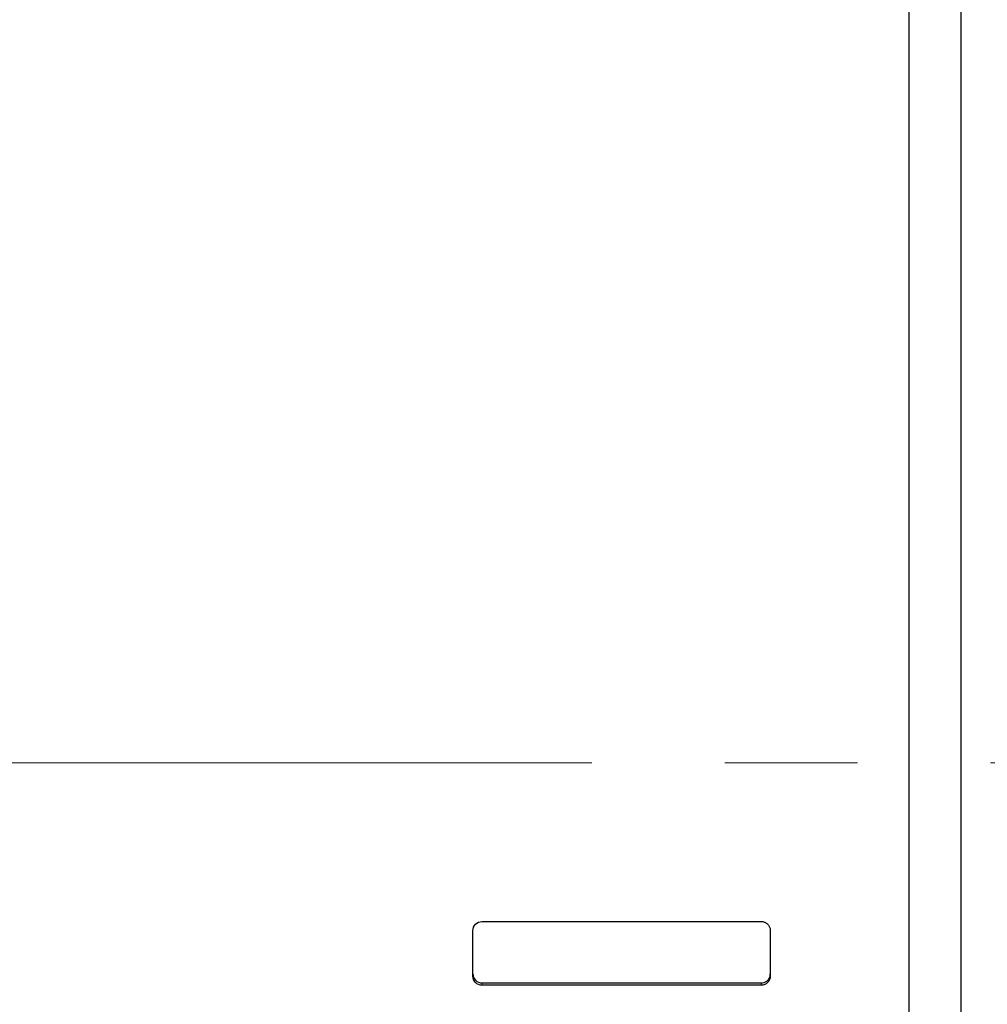
# Model space of a CAD drawing. Units: millimetres. Extents: x 640 to 2135, y -1 to 974.
# Drawn here: x 1184 to 1202, y 288 to 307 of the extents above; entities that cross this region are included whole.
import ezdxf

# ---------------------------------------------------------------- set-up
doc = ezdxf.new("R2010")
doc.units = ezdxf.units.MM
doc.header["$PDSIZE"] = -1
doc.linetypes.add('CENTERX2', pattern=[20.32, 12.7, -2.54, 2.54, -2.54])
doc.linetypes.add('PHANTOM', pattern=[12.7, 6.35, -1.27, 1.27, -1.27, 1.27, -1.27])
doc.layers.add('アノテーション', color=7, linetype='Continuous')
doc.styles.add('SLDTEXTSTYLE4', font='arial_0.ttf', dxfattribs={"width": 0.9})
doc.dimstyles.new('SLDDIMSTYLE1', dxfattribs={"dimtxt": 2.5, "dimasz": 2.5, "dimexe": 0, "dimexo": 0.0625, "dimtad": 3, "dimdec": 1, "dimrnd": 1e-09, "dimzin": 12, "dimdsep": 46, "dimtxsty": 'SLDTEXTSTYLE4', "dimblk1": 'OPEN30', "dimblk2": 'OPEN30', "dimsah": 1, "dimcen": 0.09, "dimadec": 0, "dimazin": 3, "dimtfac": 1, "dimtdec": 1, "dimtofl": 0, "dimtmove": 0, "dimatfit": 3, "dimldrblk": 'OPEN30', "dimfxl": 1, "dimfrac": 2, "dimtolj": 1, "dimtzin": 12, "dimarcsym": 0})

# ---------------------------------------------------------------- blocks, each defined once
blk = doc.blocks.new('_OPEN30')
at = {"color": 0, "linetype": 'ByBlock', "lineweight": -2}
for p, q in [((-1, 0.267949), (0, 0)), ((0, 0), (-1, -0.267949)), ((0, 0), (-1, 0))]:
    blk.add_line(p, q, dxfattribs=at)
blk = doc.blocks.new('*D61')
at = {"layer": 'Defpoints', "color": 0, "transparency": 16777216}
for p in [(1246.168, 437.795), (1246.168, 302.624), (965.982, 290.395)]:
    blk.add_point(p, dxfattribs=at)
at = {"layer": 'アノテーション', "color": 0, "lineweight": -2, "transparency": 16777216}
for p, q in [((965.982, 290.458), (965.982, 437.795)), ((1246.168, 302.687), (1246.168, 437.795))]:
    blk.add_line(p, q, dxfattribs=at)
at = {"layer": 'アノテーション', "color": 0, "lineweight": 0, "transparency": 16777216}
blk.add_line((970.482, 437.795), (1241.668, 437.795), dxfattribs=at)
at = {"layer": 'アノテーション', "color": 0, "lineweight": 0, "transparency": 16777216, "xscale": 4.5, "yscale": 4.5, "zscale": 4.5, "rotation": 180}
blk.add_blockref('_OPEN30', (965.982, 437.795), dxfattribs=at)
at = {"layer": 'アノテーション', "color": 0, "lineweight": 0, "transparency": 16777216, "xscale": 4.5, "yscale": 4.5, "zscale": 4.5}
blk.add_blockref('_OPEN30', (1246.168, 437.795), dxfattribs=at)
at = {"layer": 'アノテーション', "color": 0, "transparency": 16777216, "insert": (1106.075, 450.22), "char_height": 9, "attachment_point": 2, "style": 'SLDTEXTSTYLE4'}
blk.add_mtext('\\A1;(298)', dxfattribs=at)

msp = doc.modelspace()

# ---------------------------------------------------------------- linework, layer by layer
at = {"color": 7, "linetype": 'Continuous', "lineweight": 25}
for p, q in [((1200.7396172, 315.0502276), (1200.7396172, 270.353511)), ((1201.7396192, 277.2971625), (1201.7396192, 314.8535118)), ((1192.5771187, 289.8182092), (1197.9149531, 289.8182092)), ((1192.402112, 288.7728587), (1192.402112, 289.642864)), ((1198.089617, 289.642864), (1198.089617, 288.7728587)), ((1192.5771187, 288.6422314), (1197.9149531, 288.6422314)), ((1197.9149531, 288.5988989), (1192.5771187, 288.5988989))]:
    msp.add_line(p, q, dxfattribs=at)
at = {"color": 8, "linetype": 'PHANTOM', "lineweight": 18}
for p, q in [((1192.5771187, 288.6422314), (1192.5771187, 288.5988989)), ((1197.9149531, 288.6422314), (1197.9149531, 288.5988989))]:
    msp.add_line(p, q, dxfattribs=at)
at = {"color": 7, "linetype": 'Continuous', "lineweight": 25}
for points, knots in [([(1192.4021103, 289.6428639), (1192.4021103, 289.6888824), (1192.4207071, 289.7339951), (1192.4851229, 289.7989387), (1192.5306021, 289.8182092), (1192.5771211, 289.8182092)], [0, 0, 0, 0, 0.5, 0.5, 1, 1, 1, 1]), ([(1197.9149521, 289.8182092), (1197.9343187, 289.8182092), (1197.9539595, 289.8149453), (1197.9722371, 289.8086014), (1197.9905184, 289.8022562), (1198.0079316, 289.7926755), (1198.0230717, 289.7807058), (1198.0382369, 289.7687162), (1198.0515416, 289.7540118), (1198.0619423, 289.73779), (1198.0725241, 289.7212857), (1198.0803782, 289.7027546), (1198.0848792, 289.6837257), (1198.0880372, 289.670375), (1198.0896184, 289.6565722), (1198.0896184, 289.6428639)], [0, 0, 0, 0, 0.00005809991731, 0.00005809991731, 0.00005809991731, 0.00011620776649, 0.00011620776649, 0.00011620776649, 0.00017439506296, 0.00017439506296, 0.00017439506296, 0.00023362090493, 0.00023362090493, 0.00023362090493, 0.0002748668806, 0.0002748668806, 0.0002748668806, 0.0002748668806]), ([(1192.4021103, 288.8162275), (1192.4021103, 288.7705139), (1192.4208245, 288.7257995), (1192.4852033, 288.6614135), (1192.5306205, 288.6422316), (1192.5771211, 288.6422316)], [0, 0, 0, 0, 0.5, 0.5, 1, 1, 1, 1]), ([(1192.5771211, 288.598899), (1192.5306384, 288.598899), (1192.4852838, 288.6180411), (1192.4209161, 288.6823138), (1192.4021103, 288.7271558), (1192.4021103, 288.7728587)], [0, 0, 0, 0, 0.5, 0.5, 1, 1, 1, 1]), ([(1197.9149521, 288.6422316), (1197.9342734, 288.6422316), (1197.9538678, 288.6454718), (1197.9720992, 288.6517552), (1197.9903317, 288.6580389), (1198.0076952, 288.6675161), (1198.0228064, 288.6793461), (1198.0379973, 288.6912385), (1198.0513325, 288.7058225), (1198.0617726, 288.7219203), (1198.072426, 288.738347), (1198.0803454, 288.7568074), (1198.0848772, 288.7757796), (1198.0880326, 288.7889898), (1198.0896184, 288.8026533), (1198.0896184, 288.8162275)], [0, 0, 0, 0, 0.00005796406579, 0.00005796406579, 0.00005796406579, 0.00011592100673, 0.00011592100673, 0.00011592100673, 0.0001741697167, 0.0001741697167, 0.0001741697167, 0.00023364228609, 0.00023364228609, 0.00023364228609, 0.00027474241264, 0.00027474241264, 0.00027474241264, 0.00027474241264]), ([(1198.0896184, 288.7728587), (1198.0896184, 288.727192), (1198.0710249, 288.6824994), (1198.006793, 288.6180739), (1197.9614138, 288.598899), (1197.9149521, 288.598899)], [0, 0, 0, 0, 0.5, 0.5, 1, 1, 1, 1])]:
    msp.add_open_spline(points, degree=3, knots=knots, dxfattribs=at)
at = {"layer": 'アノテーション', "color": 7, "linetype": 'CENTERX2', "lineweight": 18}
msp.add_line((958.4592637, 292.8535119), (1250.3426125, 292.8535119), dxfattribs=at)

# ---------------------------------------------------------------- dimensions: what is measured, and where the dimension line sits
at = {"layer": 'アノテーション', "color": 7}
dim = msp.add_linear_dim(base=(1246.1675505, 437.7952694), p1=(965.9818809, 290.3950611), p2=(1246.1675505, 302.6241237), text='(298)', dimstyle='SLDDIMSTYLE1', override={"dimtxt": 9, "dimasz": 4.5, "dimlwd": 0}, dxfattribs=at)
dim.commit()
dim.dimension.update_dxf_attribs({"geometry": '*D61', "text_midpoint": (1106.0747157, 437.7952694), "dimtype": 160})

doc.saveas('drawing.dxf')
